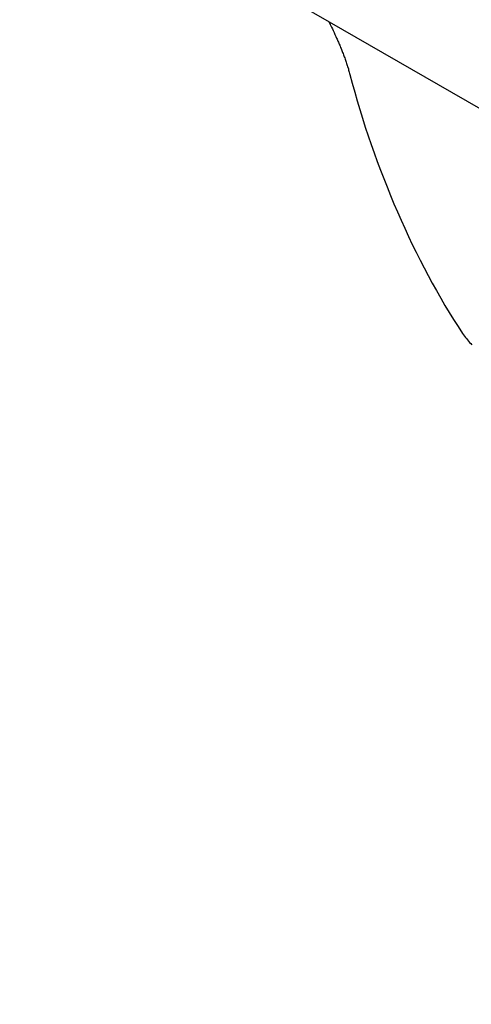
# Model space of a CAD drawing. Units: millimetres. Extents: x -2875 to 4502, y -188 to 6536.
# Drawn here: x 2136 to 2194, y 883 to 1010 of the extents above; entities that cross this region are included whole.
import ezdxf

# ---------------------------------------------------------------- set-up
doc = ezdxf.new("R2010")
doc.units = ezdxf.units.MM
doc.header["$LTSCALE"] = 19.36
doc.layers.get('0').update_dxf_attribs({"linetype": 'CONTINUOUS'})

msp = doc.modelspace()

# ---------------------------------------------------------------- linework, layer by layer
at = {"color": 7, "linetype": 'Continuous'}
for p, q in [((2135.72, 1032.42), (2393.81, 883.46)), ((2175.34, 1009.55), (2175.53, 1009.17)), ((2175.53, 1009.17), (2175.68, 1008.84)), ((2175.68, 1008.84), (2175.79, 1008.61)), ((2175.79, 1008.61), (2175.9, 1008.38)), ((2175.9, 1008.38), (2176.01, 1008.14)), ((2176.01, 1008.14), (2176.12, 1007.9)), ((2176.12, 1007.9), (2176.23, 1007.65))]:
    msp.add_line(p, q, dxfattribs=at)
for points in [[(2176.23, 1007.65), (2176.34, 1007.4), (2176.4, 1007.28), (2176.45, 1007.15), (2176.51, 1007.02), (2176.57, 1006.9), (2176.62, 1006.77), (2176.68, 1006.64), (2176.73, 1006.5), (2176.79, 1006.37), (2176.84, 1006.24), (2176.9, 1006.11), (2176.95, 1005.97), (2177, 1005.84), (2177.06, 1005.7), (2177.11, 1005.57), (2177.16, 1005.43), (2177.22, 1005.29), (2177.27, 1005.16), (2177.32, 1005.02), (2177.37, 1004.88), (2177.42, 1004.74), (2177.47, 1004.6), (2177.52, 1004.46), (2177.57, 1004.32), (2177.62, 1004.18), (2177.66, 1004.04), (2177.71, 1003.89), (2177.75, 1003.75), (2177.8, 1003.61), (2177.84, 1003.47), (2177.88, 1003.32), (2177.92, 1003.18), (2177.96, 1003.04), (2178, 1002.9), (2178.04, 1002.75)], [(2192.47, 969.53), (2192.59, 969.36), (2192.72, 969.2), (2192.85, 969.03), (2192.98, 968.87), (2193.11, 968.71), (2193.25, 968.55), (2193.39, 968.39), (2193.53, 968.23), (2193.68, 968.08)]]:
    msp.add_lwpolyline(points, dxfattribs=at)
msp.add_ellipse((2200.46, 1000.01), major_axis=(-16.73, 47.5), ratio=0.409967, start_param=1.370148, end_param=2.115507, dxfattribs=at)

doc.saveas('drawing.dxf')
